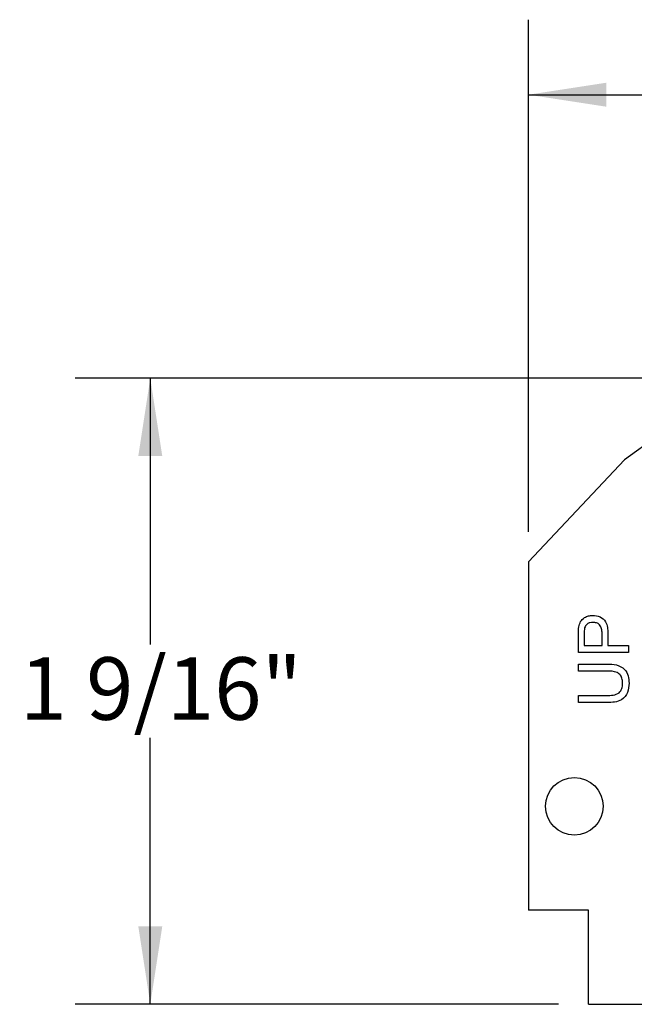
# Paper-space layout '4REC' of a CAD drawing. Units: inches. Extents: x 2.3 to 13.7, y 0.2 to 11.9.
# Drawn here: x 2.3 to 3.8, y 9.4 to 11.9 of the extents above; entities that cross this region are included whole.
import ezdxf

# ---------------------------------------------------------------- set-up
doc = ezdxf.new("R2010")
doc.units = ezdxf.units.IN
doc.header["$LTSCALE"] = 1.5
doc.header["$MEASUREMENT"] = 0
doc.layers.add('DEFAULT', color=179, linetype='Continuous')
doc.styles.add('SLDTEXTSTYLE0', font='TXT', dxfattribs={"width": 0.605})
doc.dimstyles.new('SLDDIMSTYLE0', dxfattribs={"dimtxt": 0.151672, "dimasz": 0.195, "dimexe": 0, "dimexo": 0.0625, "dimgap": 0.037918, "dimtad": 0, "dimtih": 1, "dimtoh": 1, "dimdec": 6, "dimrnd": 1e-09, "dimzin": 12, "dimdsep": 46, "dimlunit": 5, "dimtxsty": 'SLDTEXTSTYLE0', "dimsah": 1, "dimcen": 0.09, "dimadec": 0, "dimazin": 3, "dimtfac": 1, "dimtdec": 3, "dimtofl": 0, "dimtmove": 0, "dimatfit": 3, "dimfxl": 1, "dimfrac": 2, "dimtolj": 1, "dimtzin": 12, "dimarcsym": 0})

# ---------------------------------------------------------------- blocks, each defined once
blk = doc.blocks.new('_D')
at = {"layer": 'DEFAULT', "color": 7}
for p, q in [((4.0084, 10.9993), (2.426, 10.9993)), ((2.6135, 10.9993), (2.6135, 10.3332)), ((2.6135, 9.4343), (2.6135, 10.1003)), ((3.6334, 9.4343), (2.426, 9.4343))]:
    blk.add_line(p, q, dxfattribs=at)
for points in [[(2.6135, 10.9993), (2.5835, 10.8043), (2.6435, 10.8043)], [(2.6135, 9.4343), (2.6435, 9.6293), (2.5835, 9.6293)]]:
    blk.add_solid(points, dxfattribs=at)
at = {"layer": 'DEFAULT', "color": 7, "insert": (2.2871, 10.3017), "char_height": 0.15625, "attachment_point": 1, "style": 'SLDTEXTSTYLE0'}
blk.add_mtext('1 9/16"', dxfattribs=at)
blk = doc.blocks.new('_D_1')
at = {"layer": 'DEFAULT', "color": 7}
for p, q in [((3.5584, 10.6151), (3.5584, 11.8952)), ((6.4084, 10.6151), (6.4084, 11.8952)), ((3.5584, 11.7077), (4.7149, 11.7077)), ((6.4084, 11.7077), (5.2519, 11.7077))]:
    blk.add_line(p, q, dxfattribs=at)
for points in [[(3.5584, 11.7077), (3.7534, 11.6777), (3.7534, 11.7377)], [(6.4084, 11.7077), (6.2134, 11.7377), (6.2134, 11.6777)]]:
    blk.add_solid(points, dxfattribs=at)
at = {"layer": 'DEFAULT', "color": 7, "insert": (4.7149, 11.7927), "char_height": 0.15625, "attachment_point": 1, "style": 'SLDTEXTSTYLE0'}
blk.add_mtext('2 7/8"', dxfattribs=at)

psp = doc.layouts.new('4REC')

# ---------------------------------------------------------------- linework, layer by layer
at = {"color": 7, "linetype": 'Continuous', "lineweight": 25}
for p, q in [((4.0833785, 10.9992657), (3.7984286, 10.7953715)), ((3.7984286, 10.7953715), (3.5583785, 10.5401358)), ((3.5583785, 10.5401358), (3.5583785, 9.6692657)), ((3.6978016, 10.3609724), (3.6978016, 10.3311246)), ((3.7426734, 10.3311246), (3.7426734, 10.3612729)), ((3.7570965, 10.3617486), (3.7570965, 10.3311246)), ((3.6833785, 10.3134964), (3.6833785, 10.3594199)), ((3.8083785, 10.3134964), (3.6833785, 10.3134964)), ((3.6978016, 10.3311246), (3.7426734, 10.3311246)), ((3.7570965, 10.3311246), (3.8083785, 10.3311246)), ((3.8083785, 10.3311246), (3.8083785, 10.3134964)), ((3.6833785, 10.2846503), (3.7552936, 10.2846503)), ((3.6833785, 10.2670221), (3.6833785, 10.2846503)), ((3.7544673, 10.2670221), (3.6833785, 10.2670221)), ((3.6833785, 10.2061246), (3.7544673, 10.2061246)), ((3.6833785, 10.1884964), (3.6833785, 10.2061246)), ((3.7552936, 10.1884964), (3.6833785, 10.1884964)), ((3.7083785, 9.6692657), (3.5583785, 9.6692657)), ((3.7083785, 9.4342657), (3.7083785, 9.6692657)), ((3.7083785, 9.4342657), (6.2583785, 9.4342657))]:
    psp.add_line(p, q, dxfattribs=at)
psp.add_circle((3.6733785, 9.9292657), 0.072, dxfattribs=at)
for points, knots in [([(3.6845554, 10.3779495), (3.6856597, 10.3824811), (3.6878638, 10.3915257), (3.6974825, 10.400826), (3.7084342, 10.4056705), (3.7156847, 10.4061869), (3.719311, 10.4064451)], [0, 0, 0, 0, 0.280045706, 0.5589439, 0.779412255, 1, 1, 1, 1]), ([(3.7198118, 10.3888169), (3.7173125, 10.3886593), (3.7123183, 10.3883444), (3.7059601, 10.3852601), (3.7011282, 10.380856), (3.6996448, 10.3771986), (3.6989034, 10.3753704)], [0, 0, 0, 0, 0.280206676, 0.559921583, 0.780033288, 1, 1, 1, 1]), ([(3.719311, 10.4064451), (3.725566, 10.4057659), (3.738036, 10.4044117), (3.7521216, 10.3921561), (3.7565529, 10.3764229), (3.7569151, 10.3666455), (3.7570965, 10.3617486)], [0, 0, 0, 0, 0.27982828, 0.55786109, 0.77855904, 1, 1, 1, 1]), ([(3.7426734, 10.3612729), (3.7425438, 10.3651047), (3.7422859, 10.372728), (3.7377291, 10.3829714), (3.728855, 10.3882067), (3.7228309, 10.3886132), (3.7198118, 10.3888169)], [0, 0, 0, 0, 0.281370194, 0.55978569, 0.779383197, 1, 1, 1, 1]), ([(3.6833785, 10.3594199), (3.6833926, 10.3628935), (3.6834177, 10.3690952), (3.6842078, 10.3752445), (3.6845554, 10.3779495)], [0, 0, 0, 0, 0.560100519, 1, 1, 1, 1]), ([(3.6989034, 10.3753704), (3.698501, 10.3726986), (3.6977821, 10.3679241), (3.6977956, 10.3630979), (3.6978016, 10.3609724)], [0, 0, 0, 0, 0.5595849226, 1, 1, 1, 1]), ([(3.7939554, 10.2354966), (3.7937935, 10.2391628), (3.7934705, 10.2464771), (3.7895892, 10.2572292), (3.7759753, 10.2669766), (3.7633495, 10.2670033), (3.7544673, 10.2670221)], [0, 0, 0, 0, 0.1875502374, 0.3741822061, 0.5597350265, 1, 1, 1, 1]), ([(3.7552936, 10.2846503), (3.7631449, 10.2845187), (3.7787341, 10.2842575), (3.7991993, 10.2737764), (3.8089924, 10.2553278), (3.809651, 10.2430355), (3.8099811, 10.2368738)], [0, 0, 0, 0, 0.281591984, 0.559119378, 0.779005522, 1, 1, 1, 1]), ([(3.7544673, 10.2061246), (3.7597557, 10.2061756), (3.770269, 10.2062769), (3.7851096, 10.2108839), (3.7930353, 10.2229718), (3.7936482, 10.231314), (3.7939554, 10.2354966)], [0, 0, 0, 0, 0.281759789, 0.560130645, 0.779456379, 1, 1, 1, 1]), ([(3.8099811, 10.2368738), (3.8095391, 10.2289129), (3.8086608, 10.213092), (3.7938838, 10.1944173), (3.7738285, 10.1890789), (3.7614821, 10.1886909), (3.7552936, 10.1884964)], [0, 0, 0, 0, 0.280726939, 0.557899183, 0.778402423, 1, 1, 1, 1])]:
    psp.add_open_spline(points, degree=3, knots=knots, dxfattribs=at)

# ---------------------------------------------------------------- dimensions: what is measured, and where the dimension line sits
at = {"layer": 'DEFAULT', "color": 7}
dim = psp.add_linear_dim(base=(6.4083785, 11.7077095), p1=(3.5583785, 10.5401358), p2=(6.4083785, 10.5401358), dimstyle='SLDDIMSTYLE0', dxfattribs=at)
dim.commit()
dim.dimension.update_dxf_attribs({"geometry": '_D_1', "text_midpoint": (4.9833785, 11.7077095), "dimtype": 160})
dim = psp.add_linear_dim(base=(2.6134966, 9.4342657), p1=(4.0833785, 10.9992657), p2=(3.7083785, 9.4342657), angle=90, dimstyle='SLDDIMSTYLE0', dxfattribs=at)
dim.commit()
dim.dimension.update_dxf_attribs({"geometry": '_D', "text_midpoint": (2.6134966, 10.2167657), "dimtype": 160})

doc.saveas('drawing.dxf')
